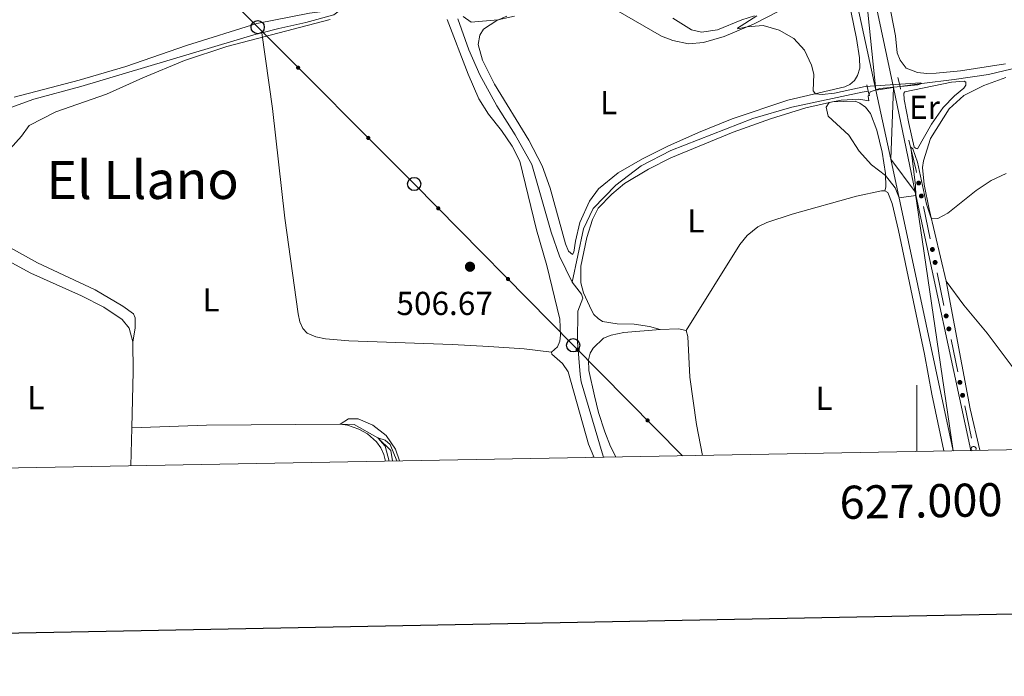
# Model space of a CAD drawing. Units: metres. Extents: x 624022 to 628531, y 713160 to 716211.
# Drawn here: x 626729 to 627026, y 713539 to 713738 of the extents above; entities that cross this region are included whole.
import ezdxf
from ezdxf.enums import TextEntityAlignment as Align

# ---------------------------------------------------------------- set-up
doc = ezdxf.new("R2010")
doc.units = ezdxf.units.M
doc.header["$MEASUREMENT"] = 0
doc.linetypes.add('DGN Style 2', pattern=[49.35849050589778, 29.61509430353867, -19.74339620235911])
doc.linetypes.add('DGN Style 3', pattern=[69.10188670825688, 49.35849050589778, -19.74339620235911])
for name, color, linetype, lineweight in [('Carátula', 7, 'Continuous', 5), ('Edificios construcciones cerramientos', 7, 'Continuous', 5), ('Elementos auxiliares', 7, 'Continuous', 5), ('Entidades rústicas y varios', 7, 'Continuous', 5), ('Hidrografía', 7, 'Continuous', 5), ('Líneas de conducción', 7, 'Continuous', 5), ('Relieve y altimetría', 7, 'Continuous', 5), ('Textos de rotulación', 7, 'Continuous', 5), ('Viales y ferrocarril', 7, 'Continuous', 5)]:
    doc.layers.add(name, color=color, linetype=linetype, lineweight=lineweight)
doc.styles.add('Style-arial', font='arial.shx', dxfattribs={"bigfont": 'arialbig.shx'})
doc.styles.add('Style-Arial Narrow', font='txt')
doc.styles.add('Style-Times New Roman', font='txt')

# ---------------------------------------------------------------- blocks, each defined once
blk = doc.blocks.new('5PTT')
at = {"layer": 'Líneas de conducción', "color": 250, "linetype": 'Continuous', "lineweight": 25}
blk.add_circle((0.0002382684033364058, 0.0004306400660425425), 1.995000006667076, dxfattribs=at)
blk = doc.blocks.new('5PATER')
at = {"layer": 'Relieve y altimetría', "linetype": 'Continuous', "lineweight": 5}
h = blk.add_hatch(color=250, dxfattribs=at)
edge = h.paths.add_edge_path()
edge.add_ellipse((0, 0), major_axis=(-1.095731442945027, -1.110710700472634), ratio=0.9994222409660319, start_angle=0, end_angle=360)

msp = doc.modelspace()

# ---------------------------------------------------------------- hatches: boundary and pattern name
at = {"layer": 'Edificios construcciones cerramientos', "linetype": 'Continuous', "lineweight": 5, "extrusion": (0, 0, -1)}
h = msp.add_hatch(color=170, dxfattribs=at)
edge = h.paths.add_edge_path()
edge.add_arc((-627000.5311226503, 713688.1953792456), 0.7500000001593228, 293.0544564435687, 653.0544564435686)
h = msp.add_hatch(color=170, dxfattribs=at)
edge = h.paths.add_edge_path()
edge.add_arc((-627001.3409487722, 713684.2801386523), 0.7500000001593228, 293.0544564435687, 653.0544564435686)
h = msp.add_hatch(color=170, dxfattribs=at)
edge = h.paths.add_edge_path()
edge.add_arc((-627004.6814815255, 713668.1297712049), 0.7500000001593228, 293.0544564435687, 653.0544564435686)
h = msp.add_hatch(color=170, dxfattribs=at)
edge = h.paths.add_edge_path()
edge.add_arc((-627005.4913076474, 713664.2145306119), 0.7500000001593228, 293.0544564435687, 653.0544564435686)
h = msp.add_hatch(color=170, dxfattribs=at)
edge = h.paths.add_edge_path()
edge.add_arc((-627008.8318404008, 713648.0641631645), 0.7500000001593228, 293.0544564435687, 653.0544564435686)
h = msp.add_hatch(color=170, dxfattribs=at)
edge = h.paths.add_edge_path()
edge.add_arc((-627009.6416665227, 713644.1489225712), 0.7500000001593228, 293.0544564435687, 653.0544564435686)
h = msp.add_hatch(color=170, dxfattribs=at)
edge = h.paths.add_edge_path()
edge.add_arc((-627012.9821992761, 713627.9985551238), 0.7500000001593228, 293.0544564435687, 653.0544564435686)
h = msp.add_hatch(color=170, dxfattribs=at)
edge = h.paths.add_edge_path()
edge.add_arc((-627013.792025398, 713624.0833145306), 0.7500000001593228, 293.0544564435687, 653.0544564435686)
at = {"layer": 'Líneas de conducción', "linetype": 'Continuous', "lineweight": 5, "extrusion": (0, 0, -1)}
h = msp.add_hatch(color=250, dxfattribs=at)
edge = h.paths.add_edge_path()
edge.add_arc((-626813.1127697746, 713723.0249446698), 0.6403124239601229, 61.19614804151357, 421.1961480415135)
h = msp.add_hatch(color=250, dxfattribs=at)
edge = h.paths.add_edge_path()
edge.add_arc((-626834.2947520188, 713701.8160760512), 0.6403124239601229, 61.19614804151357, 421.1961480415135)
h = msp.add_hatch(color=250, dxfattribs=at)
edge = h.paths.add_edge_path()
edge.add_arc((-626855.4340706614, 713680.5548108369), 0.640312423960123, 61.56842236411273, 421.5684223641128)
h = msp.add_hatch(color=250, dxfattribs=at)
edge = h.paths.add_edge_path()
edge.add_arc((-626876.492318467, 713659.1940397958), 0.640312423960123, 61.56842236411273, 421.5684223641128)
h = msp.add_hatch(color=250, dxfattribs=at)
edge = h.paths.add_edge_path()
edge.add_arc((-626897.5536485598, 713637.8360492832), 0.640312423960123, 61.44477358399443, 421.4447735839944)
h = msp.add_hatch(color=250, dxfattribs=at)
edge = h.paths.add_edge_path()
edge.add_arc((-626918.6600699751, 713616.5186275931), 0.640312423960123, 61.44477358399443, 421.4447735839944)

# ---------------------------------------------------------------- linework, layer by layer
at = {"layer": 'Carátula', "color": 7, "linetype": 'Continuous', "lineweight": 5}
msp.add_line((627000, 713607.1499999999), (627000, 713627.1499999999), dxfattribs=at)
at = {"layer": 'Carátula', "color": 7, "linetype": 'Continuous', "lineweight": 25, "flags": 128}
msp.add_lwpolyline([(624831.6599999999, 715931.6200000001), (624877.72, 713517.0700000001), (628432.05, 713584.8600000001), (628386.06, 715996.4199999999), (624831.6599999999, 715931.6200000001)], dxfattribs=at)
at = {"layer": 'Carátula', "color": 7, "linetype": 'Continuous', "lineweight": 5}
msp.add_3dface([(624076.5900000001, 713159.9099999999), (628530.8500000001, 713241.1100000001), (628476.72, 716210.6300000001), (624022.46, 716129.4299999999)], dxfattribs=at)
at = {"layer": 'Edificios construcciones cerramientos', "color": 170, "linetype": 'Continuous', "lineweight": 5}
for p, q in [((627001.999292054, 713681.0954192518, 509.5190032069337), (627004.0238573588, 713671.3073177687, 509.2120754003933)), ((627006.1496509293, 713661.0298112109, 508.8898012035259), (627008.1742162341, 713651.2417097276, 508.5828733969855)), ((627010.3000098045, 713640.9642031698, 508.2605992001182), (627012.3245751094, 713631.1761016864, 507.9536713935778)), ((627014.4503686798, 713620.8985951287, 507.6313971967104), (627016.4749339847, 713611.1104936455, 507.32446939017))]:
    msp.add_line(p, q, dxfattribs=at)
at = {"layer": 'Edificios construcciones cerramientos', "color": 170, "linetype": 'Continuous', "lineweight": 5, "extrusion": (-0.577696123624019, -0.1446804590757772, 0.8033273016096268), "elevation": -465063.0224885263, "flags": 128}
msp.add_lwpolyline([(-539996.0762896915, 628184.8036889846), (-539986.6877911747, 628184.6357735246), (-539986.0786018416, 628184.6043353912)], dxfattribs=at)
at = {"layer": 'Edificios construcciones cerramientos', "color": 170, "linetype": 'Continuous', "lineweight": 5, "extrusion": (0, 0, -1)}
msp.add_arc((-627017.1325581514, 713607.9329470831, -507.2247178530444), 0.7500000001593224, 308.2349468274433, 208.3925921650942, dxfattribs=at)
at = {"layer": 'Elementos auxiliares', "color": 250, "linetype": 'Continuous', "lineweight": 5}
msp.add_3dface([(624943.8600000001, 713569.6699999999), (624902.3, 715883), (628321.53, 715945.3800000001), (628364.24, 713632.02)], dxfattribs=at)
at = {"layer": 'Entidades rústicas y varios', "color": 92, "linetype": 'Continuous', "lineweight": 5}
for p, q in [((626762.9099999999, 713614.31, 505.65), (626762.6300000001, 713602.8200000001, 505.42)), ((626902.3800000001, 713605.46, 507.01), (626901.6599999999, 713605.3500000001, 506.96)), ((626902.3800000001, 713605.46, 507.01), (626902.4199999999, 713605.3700000001, 507.01))]:
    msp.add_line(p, q, dxfattribs=at)
at = {"layer": 'Entidades rústicas y varios', "color": 92, "linetype": 'Continuous', "lineweight": 5, "extrusion": (-0.4620366040502643, -0.1219660342340072, 0.8784340971358798), "elevation": -376295.6729973229, "flags": 128}
msp.add_lwpolyline([(-529989.4302405098, 692792.671564705), (-529950.2918170583, 692789.469813664), (-529937.4193140767, 692789.0512841162)], dxfattribs=at)
at = {"layer": 'Entidades rústicas y varios', "color": 92, "linetype": 'Continuous', "lineweight": 5, "extrusion": (-0.006276783811311645, -0.03291824398821219, 0.9994383378666835), "elevation": -26919.3493287969, "flags": 128}
msp.add_lwpolyline([(482159.3333040872, 817996.035131182), (482164.7354662511, 817997.2287575693), (482167.137985762, 817997.2287575693)], dxfattribs=at)
at = {"layer": 'Entidades rústicas y varios', "color": 92, "linetype": 'Continuous', "lineweight": 5, "extrusion": (0.2966840170817132, -0.02698325485729294, 0.9545944154276015), "elevation": 167177.5917662439, "flags": 128}
msp.add_lwpolyline([(767476.3624399304, -533991.0767665904), (767467.4700561641, -533992.050219697), (767450.5018915441, -533993.2250768947)], dxfattribs=at)
at = {"layer": 'Entidades rústicas y varios', "color": 92, "linetype": 'Continuous', "lineweight": 5, "extrusion": (0.007417785357077917, -0.1453447142072218, 0.9893532688137323), "elevation": -98570.60872460059, "flags": 128}
msp.add_lwpolyline([(662320.7976962777, 673566.9087069184), (662343.3496843218, 673566.5651443), (662383.6720060084, 673564.7786186845)], dxfattribs=at)
at = {"layer": 'Entidades rústicas y varios', "color": 92, "linetype": 'Continuous', "lineweight": 5}
for points in [[(627026.78, 713724.19, 511.09), (627013.1399999999, 713722.1100000001, 510.95), (627005.8400000001, 713721.3700000001, 510.9), (627002.95, 713721.23, 511.09), (627000.1599999999, 713721.55, 510.99), (626996.8, 713722.8999999999, 510.88), (626994.95, 713725.3500000001, 510.88), (626994, 713727.53, 510.88), (626993.56, 713732.6599999999, 510.88), (626990.0700000001, 713750.3400000001, 511.39), (626987.22, 713762.9199999999, 511.42)], [(626979.3300000001, 713743.75, 510.7), (626981.75, 713731.8800000001, 510.32), (626982.7, 713725.99, 510.32), (626982.73, 713722.8900000001, 510.28), (626982.0900000001, 713720.6400000001, 510.25), (626981.1699999999, 713719.1599999999, 510.25), (626979.74, 713717.98, 510.25), (626978.27, 713717.2, 510.25), (626960.97, 713713.1799999999, 509.46), (626944.23, 713707.55, 509.27), (626934.01, 713703.4199999999, 508.99), (626924.8200000001, 713699.3500000001, 508.87), (626917.1399999999, 713695.52, 508.68), (626909.8, 713691.23, 508.63), (626903.79, 713686.45, 508.66), (626901.0900000001, 713682.73, 508.66), (626898.24, 713676.31, 508.73), (626896.8500000001, 713670.6300000001, 508.82), (626896.3999999999, 713667.3, 508.8), (626896.01, 713666.6499999999, 508.8), (626894.76, 713667.6599999999, 508.77), (626893.9099999999, 713669.8700000001, 508.77), (626889.26, 713686.6699999999, 508.96), (626886.78, 713693.3500000001, 509.08), (626882.79, 713701.0900000001, 509.15), (626872.4199999999, 713718.02, 509.5), (626868.8300000001, 713725.31, 509.76), (626867.51, 713730.01, 509.78), (626868.01, 713732.8500000001, 509.97), (626869.0700000001, 713734.6699999999, 510), (626873.1599999999, 713737.29, 510.07), (626876.1699999999, 713738.54, 509.9)], [(626802.1100000001, 713733.5900000001, 509.94), (626807.25, 713734.8400000001, 509.7), (626815.48, 713736.6499999999, 509.87), (626823.8500000001, 713739.02, 510.14), (626825.0900000001, 713739.8600000001, 510.18), (626824.69, 713740.52, 510.35), (626816.5800000001, 713739.45, 510.35), (626800.6100000001, 713736.3500000001, 510.74), (626779.3600000001, 713729.71, 510.67), (626761.04, 713723.3999999999, 511.11), (626747.03, 713719.22, 511.35), (626727.3300000001, 713714.1300000001, 512.1800000000001)], [(626909.79, 713740.0700000001, 510.05), (626922.8800000001, 713732.52, 509.79), (626926.3, 713731.2, 509.79), (626931.02, 713730.19, 509.77), (626935.53, 713730.6200000001, 509.64), (626941.74, 713732.45, 509.81), (626950.8800000001, 713736.3200000001, 510.07), (626958.3, 713740.0800000001, 510.32)], [(626858.1300000001, 713737.5900000001, 509.65), (626864.4299999999, 713721.0700000001, 508.85), (626867.6699999999, 713713.6400000001, 508.65), (626870.6499999999, 713708.98, 508.65), (626874.5, 713704.1000000001, 508.5), (626877.74, 713699.28, 508.46), (626880.0700000001, 713694.78, 508.26), (626885.0800000001, 713674.0700000001, 507.43), (626888.25, 713663.3300000001, 507.14), (626892.1599999999, 713647.04, 507.02), (626892.3500000001, 713642.21, 507.14), (626892.1300000001, 713640.3999999999, 507.14), (626891.49, 713638.69, 507.14), (626889.6699999999, 713637.1499999999, 507.14)], [(626726.3899999999, 713711.05, 510.87), (626733.3400000001, 713713.48, 510.84), (626747.53, 713717.3400000001, 510.43), (626800.47, 713733.19, 510.01), (626802.1100000001, 713733.5900000001, 509.94)], [(626889.6699999999, 713637.1499999999, 507.14), (626881.3400000001, 713638.1100000001, 506.78), (626870.7, 713638.81, 506.63), (626859.6100000001, 713639.4299999999, 506.46), (626828.48, 713640.5, 506.46), (626821.3800000001, 713641.1400000001, 506.34), (626818.45, 713641.79, 506.41), (626815.8600000001, 713642.8800000001, 506.51), (626814.49, 713644.28, 506.51), (626813.6399999999, 713646.23, 506.51), (626813.1000000001, 713648.74, 506.51), (626809.0800000001, 713677.5900000001, 507.19), (626805.4099999999, 713710.69, 508.89), (626802.1100000001, 713733.5900000001, 509.94)], [(627004.3600000001, 713705.95, 510.45), (627000.2, 713698.53, 510.09), (626999.73, 713698.5800000001, 510.09), (626999.21, 713699.06, 510.09), (626997.52, 713706.19, 510.35), (626996.1399999999, 713713.4099999999, 510.49), (626996.02, 713715.3200000001, 510.63), (626996.3800000001, 713715.7, 510.63), (627010.49, 713718.6799999999, 511.01), (627014.26, 713718.9099999999, 511.06), (627014.79, 713718.6100000001, 511.06), (627014.79, 713717.75, 511.06), (627014.1599999999, 713716.8200000001, 511.06), (627011.3400000001, 713714.48, 510.8), (627007.96, 713711.04, 510.73), (627004.3600000001, 713705.95, 510.45)], [(627008.8300000001, 713658.5900000001, 509.39), (627003.7, 713680.3200000001, 510.12), (627002.23, 713687.78, 510.28), (627001.6799999999, 713692.8800000001, 510.56), (627001.94, 713694.8700000001, 510.73), (627004.1499999999, 713701.6400000001, 510.73), (627009.75, 713710.5800000001, 511.04), (627014.1399999999, 713714.6499999999, 511.11), (627020.24, 713717.6100000001, 511.11), (627026.8500000001, 713720.02, 511.32)], [(626990.31, 713685.8400000001, 509.77), (626990.5700000001, 713686.97, 509.91), (626990.54, 713691.1200000001, 509.96), (626989.5, 713697.5, 510.12), (626987.9299999999, 713704.1200000001, 510.26), (626986, 713709.1799999999, 510.31), (626984.45, 713711.0800000001, 510.29), (626982.76, 713712.3300000001, 510.31), (626981.3400000001, 713712.8700000001, 510.31), (626974.48, 713712.74, 510.22), (626966.45, 713710.8999999999, 510.05), (626955.79, 713707.55, 509.68), (626944.53, 713703.53, 509.39), (626925.71, 713695.79, 508.76), (626918.9299999999, 713692.4099999999, 508.53), (626911.6699999999, 713688.02, 508.53), (626907.8700000001, 713684.8600000001, 508.5), (626903.77, 713680.5700000001, 508.5), (626901.98, 713677.1499999999, 508.48), (626900.3, 713671.72, 508.43), (626898.5, 713663.1200000001, 508.43), (626898.53, 713658.1000000001, 508.43), (626899.3300000001, 713655.03, 508.43), (626901.73, 713649.81, 508.31), (626902.46, 713648.54, 508.22), (626903.72, 713647.25, 508.13), (626905.02, 713646.3500000001, 508.08), (626909.46, 713645.6300000001, 507.94), (626914.6300000001, 713645.53, 507.87), (626919.26, 713644.8700000001, 507.82), (626922.46, 713644, 507.9)], [(626930.3500000001, 713643.71, 507.94), (626946.47, 713669.6400000001, 508.64), (626948.71, 713672.3999999999, 508.74), (626951.9199999999, 713674.97, 508.76), (626954.6300000001, 713676.31, 508.9), (626962.29, 713678.8400000001, 509.11), (626981.75, 713684.27, 509.63), (626989.29, 713685.8800000001, 509.8), (626990.31, 713685.8400000001, 509.77)], [(626990.31, 713685.8400000001, 509.77), (626991.24, 713685.3800000001, 509.7), (626992.5700000001, 713682.06, 509.7), (626994.45, 713673.8400000001, 509.47), (627002.3300000001, 713636.48, 507.99), (627004.52, 713624.47, 507.75), (627008.1200000001, 713607.29, 507.17)], [(626707.24, 713673.0800000001, 508.53), (626708.6399999999, 713673.22, 508.36), (626711.0900000001, 713672.52, 508.29), (626732.4199999999, 713661.01, 507.29), (626747.7, 713654.1699999999, 507.02), (626754.45, 713650.6599999999, 506.78), (626759.95, 713646.97, 506.68), (626762.0700000001, 713644.3200000001, 506.58), (626763.21, 713640.25, 506.29)], [(626763.21, 713640.25, 506.29), (626763.8600000001, 713644.3500000001, 506.31), (626763.8899999999, 713647.47, 506.63), (626763.3899999999, 713648.6499999999, 506.63), (626760.21, 713650.97, 506.63), (626751.8400000001, 713655.9099999999, 507.14), (626734.3600000001, 713664.0800000001, 507.65), (626715.24, 713674.6400000001, 508.43)], [(627107.8600000001, 713609.3600000001, 509.46), (627104.8, 713609.0700000001, 509.3), (627099.3600000001, 713609.45, 508.94), (627084.6599999999, 713612.2, 508.68), (627059.8700000001, 713616.1400000001, 508.45), (627044.04, 713617.9099999999, 508.24), (627041.51, 713618.53, 508.24), (627038.3500000001, 713620.8600000001, 508.26), (627028.49, 713633.24, 508.07), (627021.1799999999, 713642.8900000001, 508.45), (627014.21, 713651.27, 508.9), (627008.8300000001, 713658.5900000001, 509.39)], [(626909.0700000001, 713605.49, 506.77), (626907.49, 713608.6300000001, 506.77), (626905.76, 713613.0900000001, 506.79), (626903.8400000001, 713618.8999999999, 506.91), (626902.5800000001, 713623.8800000001, 507.1), (626900.8899999999, 713631.6200000001, 507.24), (626900.78, 713634.81, 507.24), (626901.31, 713636.8300000001, 507.24), (626902.25, 713638.29, 507.24), (626905.3700000001, 713641.3800000001, 507.38), (626907.69, 713642.27, 507.52), (626911.51, 713643.0800000001, 507.57), (626922.46, 713644, 507.9)], [(626930.3500000001, 713643.71, 507.94), (626930.8300000001, 713641.8200000001, 507.94), (626931.3700000001, 713629.5700000001, 507.45), (626933.3899999999, 713615.3, 507.12), (626935.2, 713605.96, 507.05)], [(626889.6699999999, 713637.1499999999, 507.14), (626889.76, 713636.56, 507.14), (626892.98, 713633.7, 507.43), (626894.71, 713631.1300000001, 507.34), (626900.81, 713609.3500000001, 507.07), (626902.3800000001, 713605.46, 507.01)], [(626843.71, 713604.3, 505.34), (626842.48, 713607.8500000001, 505.41), (626839.75, 713611.96, 505.48), (626835.7, 713615.0900000001, 505.53), (626831.23, 713616.98, 505.41), (626828.29, 713616.97, 505.38), (626825.81, 713615.4099999999, 505.34)], [(626825.81, 713615.4099999999, 505.34), (626828.0700000001, 713615.0800000001, 505.34), (626831.44, 713613.9099999999, 505.41), (626834.03, 713612.4299999999, 505.31), (626836.8, 713610.06, 505.26), (626838.1300000001, 713608.23, 505.26), (626839, 713606.24, 505.19), (626839.5, 713604.22, 505.17)]]:
    msp.add_polyline3d(points, dxfattribs=at)
at = {"layer": 'Hidrografía', "color": 142, "linetype": 'DGN Style 3', "lineweight": 15}
for points in [[(627080.94, 713740.72, 512.88), (627080.45, 713739.5, 512.79), (627076.3, 713736.1300000001, 512.65), (627069.8500000001, 713732.49, 512.04), (627062.0700000001, 713730.3, 511.81), (627048.8500000001, 713727.53, 511.24), (627021.6000000001, 713720.96, 510.26), (627011.29, 713719.44, 509.93), (627001.51, 713718.26, 510), (626994.8899999999, 713717.31, 509.69)], [(626861.3999999999, 713737.74, 509.27), (626864.71, 713728.45, 508.92), (626868, 713720.8400000001, 508.57), (626873.1000000001, 713711.54, 508.31), (626878.6699999999, 713702.8, 508.07), (626883.6599999999, 713693.81, 507.77), (626889.56, 713673.3999999999, 506.66), (626892.02, 713666.1100000001, 506.64), (626895.8500000001, 713658.3, 506.64)], [(626985.3200000001, 713715.94, 509.24), (626983.44, 713715.6699999999, 509.15), (626962.24, 713711.1200000001, 508.83), (626950.46, 713707.6599999999, 508.73), (626925.69, 713697.98, 508.45), (626916.6699999999, 713693.3900000001, 508.17), (626909.06, 713687.6000000001, 508.17), (626902.19, 713680.46, 507.84), (626899.3500000001, 713674.3999999999, 507.46), (626895.8500000001, 713658.3, 506.64)], [(626895.8500000001, 713658.3, 506.64), (626898.6599999999, 713654.6599999999, 506.64), (626899.0700000001, 713653.47, 506.64), (626897.56, 713649.51, 506.55), (626897.54, 713640.19, 506.36), (626898.26, 713630.4099999999, 506.29), (626898.6300000001, 713628.1799999999, 506.24), (626904.9099999999, 713606.6799999999, 505.44), (626905.3300000001, 713605.4199999999, 505.44)], [(626825.81, 713615.4099999999, 505.34), (626830.0800000001, 713615.29, 505.15), (626837.1599999999, 713611.24, 505), (626841.1200000001, 713607.3999999999, 504.71), (626841.5800000001, 713604.26, 504.7)]]:
    msp.add_polyline3d(points, dxfattribs=at)
at = {"layer": 'Líneas de conducción', "color": 250, "linetype": 'Continuous', "lineweight": 5}
msp.add_polyline3d([(626929.21, 713605.8600000001, 506.99), (626896.2, 713639.2, 506.53), (626848.1699999999, 713687.9199999999, 507.71), (626800.8999999999, 713735.25, 510.45), (626755.8899999999, 713780.76, 518.62), (626721.6200000001, 713759.03, 518.5), (626697.8, 713747.51, 517.6), (626649.3400000001, 713708.52, 515.96), (626618.05, 713676.3300000001, 514.65), (626560.0900000001, 713676.6200000001, 514.21), (626512.75, 713692.01, 517.97), (626457.3200000001, 713707.22, 521.3100000000001), (626405.31, 713721.8600000001, 528.88), (626345.1200000001, 713740.1300000001, 537.19), (626286.1799999999, 713757.94, 541.63), (626233.1699999999, 713786.98, 546), (626191.2, 713810.8, 551.6)], dxfattribs=at)
at = {"layer": 'Relieve y altimetría', "color": 30, "linetype": 'Continuous', "lineweight": 5, "flags": 128}
for points, elevation in [([(626862.97, 713738.45), (626865.4199999999, 713736.77), (626873.3899999999, 713737.51), (626878.5, 713738.54)], 510), ([(626926.26, 713737.94), (626931.9099999999, 713734.44), (626934.95, 713733.72), (626939.81, 713734.5), (626947.0800000001, 713737.45), (626950.99, 713738.72)], 510), ([(626951.6100000001, 713738.6699999999), (626945.8500000001, 713734.95), (626945.9299999999, 713734.73), (626948.72, 713735.4099999999), (626953.6000000001, 713735.75), (626958.44, 713734.3200000001), (626962.8400000001, 713731.8), (626966.05, 713728.3400000001), (626968.1699999999, 713723.81), (626968.8700000001, 713721.0800000001), (626968.6599999999, 713716.03), (626969.3300000001, 713715.1200000001), (626971.3700000001, 713714.9299999999), (626975.1000000001, 713715.3700000001), (626984.3899999999, 713717.3400000001), (627001.1300000001, 713718.5), (627001.51, 713718.26), (627000.26, 713717.8800000001)], 510), ([(626726.19, 713698.53), (626729.6000000001, 713702.3300000001), (626731.8999999999, 713705.52), (626739.9199999999, 713709.73), (626755.2, 713714.99), (626766.19, 713720), (626778.76, 713725.23), (626791.6300000001, 713729.47), (626822.8300000001, 713737.56)], 510), ([(627000.26, 713717.8800000001), (626988.75, 713716.71), (626985.8400000001, 713715.75), (626985.24, 713714.44), (626985.4299999999, 713713.04), (626982.44, 713713.5700000001), (626977.1100000001, 713713.24), (626973.48, 713712.51), (626972.5800000001, 713711.0900000001), (626973.23, 713708.3700000001), (626979.44, 713702.7), (626982.5900000001, 713697.79), (626986.3, 713693.6599999999), (626990.5, 713690.4199999999), (626993.48, 713686.7), (626994.5900000001, 713683.75), (626999.69, 713684.3800000001), (626999.5800000001, 713687.4199999999), (626998.1699999999, 713699.0700000001), (626998.78, 713698.48), (627000.21, 713694.48), (627002.8600000001, 713681.8400000001), (627004.3500000001, 713677.55), (627006.29, 713677.47), (627009.29, 713679.0800000001), (627017.8600000001, 713685.95), (627022.45, 713688.95), (627026.99, 713691.05)], 510), ([(626840.6200000001, 713604.24), (626839.4299999999, 713608.6799999999), (626837.1599999999, 713611.24), (626839.3999999999, 713610.53), (626840.9099999999, 713609.26), (626842.9299999999, 713604.28)], 505)]:
    msp.add_lwpolyline(points, dxfattribs=dict(at, elevation=elevation))
at = {"layer": 'Viales y ferrocarril', "color": 1, "linetype": 'DGN Style 2', "lineweight": 5}
for p, q in [((626984.8500000001, 713717.8999999999, 509.9), (626985.3200000001, 713715.94, 509.9)), ((626994.8899999999, 713717.31, 510.35), (626994.25, 713720.1000000001, 510.3)), ((626985.3200000001, 713715.94, 509.9), (626985.6399999999, 713714.5700000001, 509.9)), ((626995.0800000001, 713716.51, 510.37), (626994.8899999999, 713717.31, 510.35))]:
    msp.add_line(p, q, dxfattribs=at)
at = {"layer": 'Viales y ferrocarril', "color": 250, "linetype": 'Continuous', "lineweight": 15, "extrusion": (-0.9624050832176501, -0.2115944437537198, 0.1703063333214066), "elevation": -754347.4512157505, "flags": 128}
msp.add_lwpolyline([(-562433.571645845, 130893.185093716), (-562412.2221860779, 130892.6776810088), (-562322.1729569619, 130889.633204765)], dxfattribs=at)
at = {"layer": 'Viales y ferrocarril', "color": 250, "linetype": 'Continuous', "lineweight": 15, "extrusion": (0.9041234335279666, 0.1806426145688263, 0.3872067441914448), "elevation": 696004.4840717994, "flags": 128}
msp.add_lwpolyline([(577039.8451734888, -291744.9098974499), (577007.7174918735, -291745.766737005), (576927.8023501066, -291748.7494063424)], dxfattribs=at)
at = {"layer": 'Viales y ferrocarril', "color": 250, "linetype": 'Continuous', "lineweight": 15}
for points in [[(626945.1599999999, 713858.22, 515.73), (626952.1499999999, 713851.04, 515.45), (626956.8700000001, 713843.76, 515.05), (626961.2, 713833.3900000001, 514.57), (626966.01, 713816.44, 513.91), (626976.95, 713765.6000000001, 512.03), (626987.6000000001, 713716.27, 510.84)], [(626964.3200000001, 713841.4299999999, 515.14), (626966.23, 713836.78, 514.9), (626968.75, 713828.55, 514.57), (626970.74, 713820.6000000001, 514.19), (626982.5, 713766.3700000001, 512.12), (626992.8800000001, 713717.02, 510.89)]]:
    msp.add_polyline3d(points, dxfattribs=at)

# ---------------------------------------------------------------- block references
at = {"layer": 'Líneas de conducción', "color": 250, "linetype": 'Continuous', "lineweight": 25}
for p in [(626800.8999999999, 713735.25, 510.45), (626848.1699999999, 713687.9199999999, 507.71), (626896.2, 713639.2, 506.53)]:
    msp.add_blockref('5PTT', p, dxfattribs=at)
at = {"layer": 'Relieve y altimetría', "color": 250, "linetype": 'Continuous', "lineweight": 5}
msp.add_blockref('5PATER', (626865.03, 713662.9199999999, 506.67), dxfattribs=at)

# ---------------------------------------------------------------- texts
at = {"layer": 'Carátula', "color": 7, "linetype": 'Continuous', "lineweight": 5, "style": 'Style-arial'}
msp.add_text('627.000', height=10.00002, rotation=1.044327328579371, dxfattribs=at).set_placement((627001.1476743713, 713597.1705925236), align=Align.TOP_CENTER)
at = {"layer": 'Entidades rústicas y varios', "color": 92, "linetype": 'Continuous', "lineweight": 5, "style": 'Style-Arial Narrow'}
for s, p in [('L', (626906.8831652175, 713712.46001, 509.27)), ('Er', (627002.2808486046, 713711.0600099999, 510.58)), ('L', (626933.2431652173, 713676.8000099999, 508.6)), ('L', (626786.8231652174, 713652.94001, 506.67)), ('L', (626733.9031652175, 713623.38001, 506)), ('L', (626971.9431652175, 713623.17001, 507.52))]:
    msp.add_text(s, height=7.000020000000001, dxfattribs=at).set_placement(p, align=Align.MIDDLE_CENTER)
at = {"layer": 'Textos de rotulación', "color": 250, "linetype": 'Continuous', "lineweight": 5, "style": 'Style-Times New Roman'}
msp.add_text('El Llano', height=11.50002, dxfattribs=at).set_placement((626766.1553616712, 713689.13001, 508.53), align=Align.MIDDLE_CENTER)
at = {"layer": 'Textos de rotulación', "color": 250, "linetype": 'Continuous', "lineweight": 5, "style": 'Style-arial'}
msp.add_text('506.67', height=7.000020000000001, dxfattribs=at).set_placement((626842.79, 713648.3400000001, 506.67))

# ---------------------------------------------------------------- meshes
at = {"layer": 'Viales y ferrocarril', "color": 20, "linetype": 'Continuous', "lineweight": 5}
mesh = msp.add_polyface(dxfattribs=at)
corners = [(626820.2299999997, 713931.1100000001, 520.3000000000012), (626822.3199999998, 713937.1000000001, 520.4100000000028), (626827.3999999997, 713931.8299999998, 520.0499999999948), (626813.4299999999, 713935.4199999997, 520.7199999999932), (626828.3299999998, 713937.6199999999, 520.2199999999924), (626834.5999999999, 713931.8700000001, 519.7699999999991), (626834.3699999999, 713937.6400000001, 520.0400000000027), (626839.3899999997, 713931.5099999998, 519.5700000000045), (626841.0399999998, 713936.99, 519.8700000000052), (626847.06, 713929.9799999997, 519.3899999999943), (626850.8699999999, 713935.1799999999, 519.6599999999997), (626855.3299999998, 713933.5999999999, 519.5199999999933), (626855.9199999999, 713926.9199999999, 519.1000000000032), (626856.4599999997, 713933.04, 519.4799999999991), (626860.6899999997, 713930.9199999999, 519.329999999997), (626860.8600000001, 713924.24, 518.9200000000033), (626862.5799999998, 713923.3, 518.8599999999984), (626872.4899999998, 713917.0399999998, 518.5599999999957), (626879.5399999998, 713918.3799999999, 518.6499999999976), (626896.5699999998, 713899.0499999998, 517.6099999999976), (626916.46, 713889.2599999998, 517.0999999999963), (626923.1299999999, 713877.2099999997, 516.7300000000012), (626933.0499999998, 713875.8200000001, 516.659999999998), (626931.7499999995, 713869.7799999998, 516.3399999999983), (626945.1599999999, 713858.2199999997, 515.7299999999883), (626952.9799999995, 713858.6399999997, 515.9399999999978), (626952.1499999997, 713851.0399999996, 515.4499999999908), (626957.0800000001, 713854.0499999998, 515.729999999987), (626960.6300000001, 713849.0299999998, 515.4999999999933), (626956.8700000001, 713843.76, 515.0500000000002), (626962.6699999999, 713845.4699999997, 515.3499999999946), (626964.3199999998, 713841.4299999997, 515.3499999999905), (626961.1999999997, 713833.3899999997, 514.5699999999902), (626966.2299999997, 713836.7799999998, 514.8999999999943), (626968.75, 713828.5499999998, 514.5699999999931), (626966.0099999998, 713816.44, 513.9100000000003), (626970.7399999998, 713820.6000000001, 514.1900000000096), (626982.4999999998, 713766.3700000001, 512.1200000000052), (626976.9499999997, 713765.6000000001, 512.0300000000016), (626987.5999999999, 713716.2699999998, 510.8399999999956), (626992.8800000001, 713717.02, 510.8899999999956), (626992.0999999999, 713695.3999999999, 510.3399999999959), (626999.4999999998, 713685.5799999998, 510.099999999996), (627010.9299999999, 713607.3399999999, 507.3399999999968), (627016.2899999998, 713607.4399999997, 507.3500000000022), (626807.4199999997, 713927.94, 520.6800000000035), (626805.5, 713932.9499999997, 520.8999999999953), (626813.1699999995, 713929.7, 520.5000000000057)]
mesh.append_faces([[corners[k] for k in face] for face in [(43, 42, 44)]], dxfattribs={"vtx0": -1, "color": 20})
mesh.append_faces([[corners[k] for k in face] for face in [(0, 1, 2), (1, 0, 3), (2, 4, 5), (5, 6, 7), (7, 8, 9), (9, 11, 12), (12, 14, 15), (15, 14, 16), (16, 14, 17), (17, 18, 19), (19, 20, 21), (21, 22, 23), (23, 22, 24), (24, 25, 26), (26, 28, 29), (29, 31, 32), (32, 34, 35), (35, 37, 38), (38, 37, 39), (39, 40, 41), (41, 42, 43), (45, 46, 47), (47, 3, 0)]], dxfattribs={"vtx0": -1, "vtx1": -1, "color": 20})
mesh.append_faces([[corners[k] for k in face] for face in [(2, 1, 4), (5, 4, 6), (7, 6, 8), (9, 8, 10), (9, 10, 11), (12, 11, 13), (12, 13, 14), (17, 14, 18), (19, 18, 20), (21, 20, 22), (24, 22, 25), (26, 25, 27), (26, 27, 28), (29, 28, 30), (29, 30, 31), (32, 31, 33), (32, 33, 34), (35, 34, 36), (35, 36, 37), (39, 37, 40), (41, 40, 42), (47, 46, 3)]], dxfattribs={"vtx0": -1, "vtx2": -1, "color": 20})

doc.saveas('drawing.dxf')
